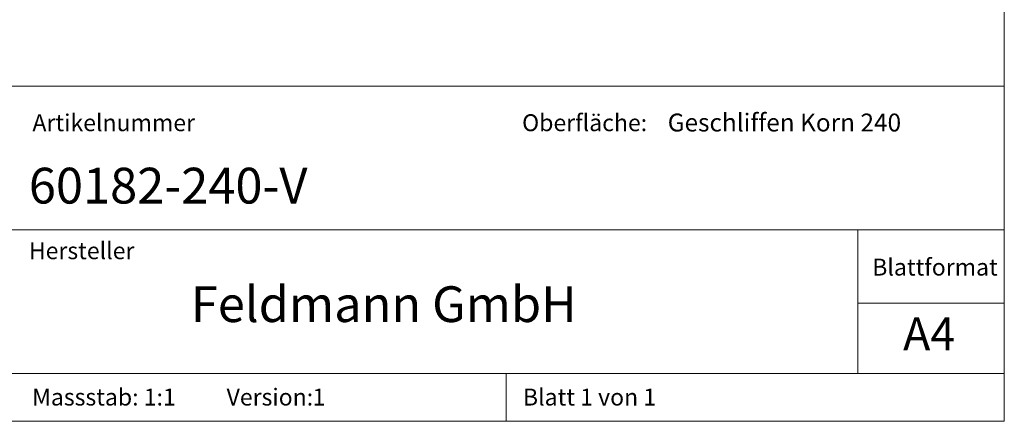
# Model space of a CAD drawing. Units: millimetres. Extents: x 5 to 292, y 5 to 205.
# Drawn here: x 205 to 292, y 5 to 41 of the extents above; entities that cross this region are included whole.
import ezdxf

# ---------------------------------------------------------------- set-up
doc = ezdxf.new("R2010")
doc.units = ezdxf.units.MM
doc.styles.add('SLDTEXTSTYLE0', font='TXT', dxfattribs={"width": 0.75})
doc.styles.add('SLDTEXTSTYLE1', font='TXT', dxfattribs={"width": 0.692308})

msp = doc.modelspace()

# ---------------------------------------------------------------- linework, layer by layer
at = {"color": 7, "linetype": 'Continuous', "lineweight": 18}
for p, q in [((292, 205), (292, 5)), ((203.6, 34.75), (292, 34.75)), ((203.6, 22), (279, 22)), ((292, 22), (279, 22)), ((279, 15.495), (279, 22)), ((279, 9.25), (279, 15.495)), ((292, 15.495), (279, 15.495)), ((159.4, 9.25), (292, 9.25)), ((247.8, 5), (247.8, 9.25)), ((5, 5), (292, 5))]:
    msp.add_line(p, q, dxfattribs=at)

# ---------------------------------------------------------------- texts
at = {"color": 7, "linetype": 'Continuous', "lineweight": 0, "attachment_point": 1}
for s, insert, char_height, style in [('Artikelnummer', (205.752, 32.246), 1.5, 'SLDTEXTSTYLE0'), ('Oberfläche:', (249.204, 32.246), 1.5, 'SLDTEXTSTYLE0'), ('Geschliffen Korn 240', (262.128, 32.308), 1.5875, 'SLDTEXTSTYLE0'), ('60182-240-V', (205.431, 27.5), 3.175, 'SLDTEXTSTYLE0'), ('Hersteller', (205.431, 20.887), 1.5, 'SLDTEXTSTYLE0'), ('Blattformat', (280.277, 19.432), 1.5, 'SLDTEXTSTYLE0'), ('Feldmann GmbH', (219.81, 16.982), 3.175, 'SLDTEXTSTYLE0'), ('A4', (283.018, 14.214), 2.9104, 'SLDTEXTSTYLE0'), ('Massstab: 1:1', (205.724, 7.9), 1.5, 'SLDTEXTSTYLE0'), ('Version:', (222.981, 7.9), 1.5, 'SLDTEXTSTYLE0'), ('1', (230.608, 7.9), 1.5, 'SLDTEXTSTYLE0'), ('Blatt 1 von 1', (249.278, 7.9), 1.5, 'SLDTEXTSTYLE1')]:
    msp.add_mtext(s, dxfattribs=dict(at, insert=insert, char_height=char_height, style=style))

doc.saveas('drawing.dxf')
